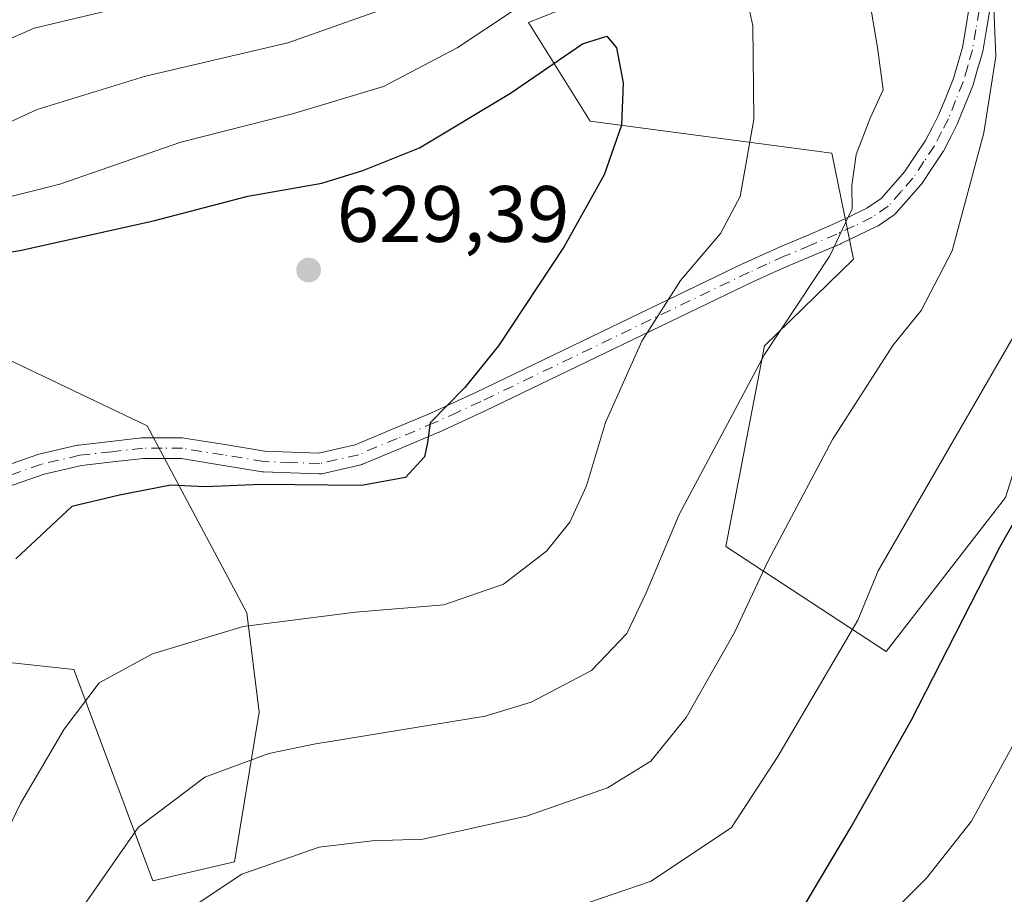
# Model space of a CAD drawing. Units: metres. Extents: x 616970 to 620401, y 4771076 to 4773448.
# Drawn here: x 617810 to 617933, y 4771247 to 4771357 of the extents above; entities that cross this region are included whole.
import ezdxf

# ---------------------------------------------------------------- set-up
doc = ezdxf.new("R2010")
doc.units = ezdxf.units.M
doc.header["$MEASUREMENT"] = 0
doc.linetypes.add('DGN Style 4', pattern=[2.6384748266838614, 1.318413404963828, -0.6592067024819142, 0.001648016756204785, -0.6592067024819142])
for name, color, linetype, lineweight in [('Arbolado forestal CxS', 92, 'Continuous', 0), ('Camino Cxs', 7, 'Continuous', 0), ('Camino eje', 30, 'DGN Style 4', 13), ('Curva de nivel maestra', 30, 'Continuous', 30), ('Curva de nivel normal', 30, 'Continuous', 0), ('Pastizal CxS', 92, 'Continuous', 0), ('Punto de cota en terreno', 7, 'Continuous', 0), ('Rótulo de punto de cota en terreno', 7, 'Continuous', 0)]:
    doc.layers.add(name, color=color, linetype=linetype, lineweight=lineweight)
doc.styles.add('Style-Arial', font='txt')

# ---------------------------------------------------------------- blocks, each defined once
blk = doc.blocks.new('5PATER')
at = {"layer": 'Punto de cota en terreno', "linetype": 'Continuous', "lineweight": 0}
h = blk.add_hatch(color=51, dxfattribs=at)
edge = h.paths.add_edge_path()
edge.add_ellipse((0, 0), major_axis=(-0.1095731443231308, -0.1110710700762829), ratio=0.9994222409660322, start_angle=0, end_angle=360)

msp = doc.modelspace()

# ---------------------------------------------------------------- linework, layer by layer
at = {"layer": 'Arbolado forestal CxS', "color": 92, "linetype": 'Continuous', "lineweight": 0}
for points in [[(618031.1209000006, 4771402.5715, 588.2964999999967), (618007.1261, 4771405.2555, 586.4948000000004), (617973.9486999996, 4771406.546700001, 590.471000000005), (617944.2188999997, 4771382.881300001, 603.8993000000046), (617917.7947000006, 4771370.915100001, 612.2881000000052), (617894.6136999996, 4771364.7345, 619.5351999999984), (617873.4518999998, 4771356.299500001, 619.6956000000064), (617881.1821, 4771343.9307, 625.8941000000051), (617911.4846999999, 4771339.906500001, 617.0328000000009), (617914.2125000004, 4771326.615300001, 615.1049999999959), (617903.0504999999, 4771315.765699999, 615.9903000000049), (617898.1885000002, 4771290.590100001, 613.2243000000017), (617918.2878999999, 4771277.447899999, 604.0469000000012), (617933.2481000006, 4771296.736099999, 602.1708999999975), (617942.7947000006, 4771326.9891, 605.0240999999951), (617942.4555000003, 4771351.101100001, 606.8500000000058), (617961.0657000003, 4771358.551899999, 600.6345000000001), (617985.7917, 4771358.551700001, 593.8775000000023), (617981.6785000004, 4771337.745100001, 592.7712999999932), (618072.3334999997, 4771330.733700001, 578.6912000000011)], [(618031.1209000006, 4771402.5715, 588.2964999999967), (618007.1261, 4771405.2555, 586.4948000000004), (617973.9486999996, 4771406.546700001, 590.471000000005), (617944.2188999997, 4771382.881300001, 603.8993000000046), (617917.7947000006, 4771370.915100001, 612.2881000000052), (617894.6136999996, 4771364.7345, 619.5351999999984), (617873.4518999998, 4771356.299500001, 619.6956000000064), (617881.1821, 4771343.9307, 625.8941000000051), (617911.4846999999, 4771339.906500001, 617.0328000000009), (617914.2125000004, 4771326.615300001, 615.1049999999959), (617903.0504999999, 4771315.765699999, 615.9903000000049), (617898.1885000002, 4771290.590100001, 613.2243000000017), (617918.2878999999, 4771277.447899999, 604.0469000000012), (617933.2481000006, 4771296.736099999, 602.1708999999975), (617942.7947000006, 4771326.9891, 605.0240999999951), (617942.4555000003, 4771351.101100001, 606.8500000000058), (617961.0657000003, 4771358.551899999, 600.6345000000001), (617985.7917, 4771358.551700001, 593.8775000000023), (617981.6785000004, 4771337.745100001, 592.7712999999932), (618072.3334999997, 4771330.733700001, 578.6912000000011)], [(617802.9484999999, 4771276.658500001, 625.0029999999971), (617816.4697000004, 4771275.200099999, 621.8647999999957), (617826.3715000004, 4771248.676100001, 613.9052999999985), (617836.6063000001, 4771251.081499999, 611.7118999999948), (617839.7298999997, 4771269.8169, 617.3298000000068), (617838.1677000001, 4771282.3069, 621.0305999999982), (617825.6781000001, 4771305.726299999, 626.3595999999961), (617802.4266999997, 4771316.8135, 627.7933000000048)], [(617802.9484999999, 4771276.658500001, 625.0029999999971), (617816.4697000004, 4771275.200099999, 621.8647999999957), (617826.3715000004, 4771248.676100001, 613.9052999999985), (617836.6063000001, 4771251.081499999, 611.7118999999948), (617839.7298999997, 4771269.8169, 617.3298000000068), (617838.1677000001, 4771282.3069, 621.0305999999982), (617825.6781000001, 4771305.726299999, 626.3595999999961), (617802.4266999997, 4771316.8135, 627.7933000000048)]]:
    msp.add_polyline3d(points, dxfattribs=at)
at = {"layer": 'Camino Cxs', "color": 7, "linetype": 'Continuous', "lineweight": 0}
for points in [[(617807.1668999996, 4771300.449100001, 627.0118999999977), (617811.9583000002, 4771302.136299999, 626.4513000000006), (617812.0959000001, 4771302.176300001, 626.4398999999976), (617816.9358999999, 4771303.301300001, 626.3966999999975), (617817.0044999998, 4771303.315500001, 626.4008999999933), (617817.0833000002, 4771303.3267, 626.4033999999956), (617821.0843000002, 4771303.7819, 626.689400000003), (617824.9704999998, 4771304.2171, 628.1448999999993), (617825.1151000002, 4771304.225299999, 628.2165999999997), (617827.5415000003, 4771304.225299999, 629.3228999999993), (617830.1026999997, 4771304.2203, 630.9088000000047), (617830.3085000003, 4771304.203299999, 631.0244999999995), (617835.4188999999, 4771303.373299999, 633.7679000000062), (617840.4301000005, 4771302.556100001, 634.7130000000034), (617843.7494999999, 4771302.429099999, 634.9550000000017), (617847.1667, 4771302.3007, 635.5862000000052), (617851.7553000003, 4771303.357100001, 634.2161000000051), (617856.4968999998, 4771305.343900001, 631.998900000006), (617861.2219000002, 4771307.3303, 632.4020000000019), (617864.0884999996, 4771308.647100001, 633.105899999995), (617866.9423000002, 4771309.9517, 633.8711999999941), (617900.5503000002, 4771326.166099999, 625.2578000000067), (617900.5790999997, 4771326.179500001, 625.2419999999984), (617902.7999, 4771327.184900001, 623.8029999999999), (617904.9956999999, 4771328.1753, 624.3127999999997), (617905.0251000002, 4771328.187899999, 624.3206000000064), (617908.3092999998, 4771329.572699999, 624.7165999999997), (617911.5767000001, 4771330.955900001, 624.7844000000041), (617913.7216999996, 4771331.9791, 623.9854999999952), (617915.8909, 4771333.008500001, 622.641300000003), (617917.6788999997, 4771334.252699999, 621.539300000004), (617919.1813000003, 4771335.956300001, 621.3127999999997), (617920.6080999998, 4771337.5657, 621.1858000000066), (617921.9479, 4771339.575300001, 620.2051000000065), (617923.2219000002, 4771341.4935, 619.8159000000014), (617924.0828999998, 4771343.172499999, 620.4299000000028), (617924.9011000004, 4771344.774700001, 621.6845999999932), (617925.7940999996, 4771346.990300001, 622.8554000000004), (617926.7143000001, 4771349.283700001, 622.0522999999957), (617927.2615, 4771351.176899999, 620.906099999993), (617927.8410999998, 4771353.1713, 619.7868000000017), (617928.2587000001, 4771355.628500001, 619.7844999999943), (617928.6624999996, 4771357.993899999, 620.2118999999948)], [(617807.1668999996, 4771300.449100001, 627.0118999999977), (617811.9583000002, 4771302.136299999, 626.4513000000006), (617812.0959000001, 4771302.176300001, 626.4398999999976), (617816.9358999999, 4771303.301300001, 626.3966999999975), (617817.0044999998, 4771303.315500001, 626.4008999999933), (617817.0833000002, 4771303.3267, 626.4033999999956), (617821.0843000002, 4771303.7819, 626.689400000003), (617824.9704999998, 4771304.2171, 628.1448999999993), (617825.1151000002, 4771304.225299999, 628.2165999999997), (617827.5415000003, 4771304.225299999, 629.3228999999993), (617830.1026999997, 4771304.2203, 630.9088000000047), (617830.3085000003, 4771304.203299999, 631.0244999999995), (617835.4188999999, 4771303.373299999, 633.7679000000062), (617840.4301000005, 4771302.556100001, 634.7130000000034), (617843.7494999999, 4771302.429099999, 634.9550000000017), (617847.1667, 4771302.3007, 635.5862000000052), (617851.7553000003, 4771303.357100001, 634.2161000000051), (617856.4968999998, 4771305.343900001, 631.998900000006), (617861.2219000002, 4771307.3303, 632.4020000000019), (617864.0884999996, 4771308.647100001, 633.105899999995), (617866.9423000002, 4771309.9517, 633.8711999999941), (617900.5503000002, 4771326.166099999, 625.2578000000067), (617900.5790999997, 4771326.179500001, 625.2419999999984), (617902.7999, 4771327.184900001, 623.8029999999999), (617904.9956999999, 4771328.1753, 624.3127999999997), (617905.0251000002, 4771328.187899999, 624.3206000000064), (617908.3092999998, 4771329.572699999, 624.7165999999997), (617911.5767000001, 4771330.955900001, 624.7844000000041), (617913.7216999996, 4771331.9791, 623.9854999999952), (617915.8909, 4771333.008500001, 622.641300000003), (617917.6788999997, 4771334.252699999, 621.539300000004), (617919.1813000003, 4771335.956300001, 621.3127999999997), (617920.6080999998, 4771337.5657, 621.1858000000066), (617921.9479, 4771339.575300001, 620.2051000000065), (617923.2219000002, 4771341.4935, 619.8159000000014), (617924.0828999998, 4771343.172499999, 620.4299000000028), (617924.9011000004, 4771344.774700001, 621.6845999999932), (617925.7940999996, 4771346.990300001, 622.8554000000004), (617926.7143000001, 4771349.283700001, 622.0522999999957), (617927.2615, 4771351.176899999, 620.906099999993), (617927.8410999998, 4771353.1713, 619.7868000000017), (617928.2587000001, 4771355.628500001, 619.7844999999943), (617928.6624999996, 4771357.993899999, 620.2118999999948)], [(617931.2367000004, 4771357.621300001, 620.1196999999956), (617930.8217000002, 4771355.1919, 618.4569999999949), (617930.3910999997, 4771352.658299999, 617.0918999999994), (617930.3585000001, 4771352.517300001, 617.0391999999993), (617929.7588999998, 4771350.453299999, 619.0387999999948), (617929.1941000001, 4771348.499100001, 620.7755000000034), (617929.1667, 4771348.4155, 620.8484000000026), (617929.1514999997, 4771348.3761, 620.8843999999954), (617928.2062999997, 4771346.020099999, 621.8148999999976), (617927.2909000004, 4771343.749100001, 621.577900000004), (617927.2429000001, 4771343.6439, 621.5366999999969), (617926.3975000001, 4771341.9879, 620.7691000000051), (617925.5018999996, 4771340.241900001, 620.3487000000023), (617925.4710999997, 4771340.1851, 620.3417000000045), (617925.4281000001, 4771340.115900001, 620.3334999999934), (617924.1124999998, 4771338.1349, 620.4440999999933), (617922.7219000002, 4771336.048900001, 620.6217000000033), (617922.6360999999, 4771335.9345, 620.622199999998), (617922.6129000002, 4771335.9077, 620.6230000000069), (617921.1290999996, 4771334.233899999, 620.6916999999958), (617919.5251000002, 4771332.415300001, 620.8883999999962), (617919.3857000005, 4771332.279300001, 620.8711000000039), (617919.2927000001, 4771332.207900001, 620.8677000000025), (617917.2877000002, 4771330.812899999, 620.9480999999942), (617917.1951000001, 4771330.7543, 620.9964000000036), (617917.1025, 4771330.705700001, 621.0494999999937), (617914.8387000002, 4771329.631300001, 622.5556999999973), (617912.6699000001, 4771328.596700001, 624.2863000000071), (617912.6171000004, 4771328.572899999, 624.3322000000044), (617909.3211000003, 4771327.1777, 624.4079999999958), (617906.0500999996, 4771325.7985, 625.001099999994), (617903.8705000002, 4771324.815500001, 624.9239999999991), (617901.6656999999, 4771323.817299999, 624.9523999999947), (617868.0478999997, 4771307.5987, 632.0800000000017), (617865.1716999998, 4771306.283299999, 631.7505999999995), (617862.2877000002, 4771304.958699999, 631.8852000000043), (617862.2490999997, 4771304.9419, 631.8747000000003), (617857.5033, 4771302.9465, 630.057799999995), (617852.6574999997, 4771300.916099999, 632.6857000000019), (617852.5997000001, 4771300.8937, 632.7069000000047), (617852.4469, 4771300.848300001, 632.7621000000072), (617847.5818999996, 4771299.7283, 634.2087999999932), (617847.4127000002, 4771299.7009, 634.2274999999936), (617847.2412999999, 4771299.6961, 634.2277999999933), (617843.6508999999, 4771299.8311, 634.3191999999982), (617840.2505000001, 4771299.961100001, 634.5527000000002), (617840.0909000002, 4771299.9771, 634.5681999999942), (617835.0012999997, 4771300.8069, 633.7644), (617829.9940999999, 4771301.6205, 630.3046999999933), (617827.5389, 4771301.6251, 628.5673999999999), (617825.1876999997, 4771301.6251, 627.270399999994), (617821.3759000005, 4771301.1985, 625.821100000001), (617817.4515000005, 4771300.751900001, 625.9107999999978), (617812.7543000003, 4771299.6601, 626.1160999999993), (617808.1037, 4771298.022500001, 626.8604999999952)], [(617931.2367000004, 4771357.621300001, 620.1196999999956), (617930.8217000002, 4771355.1919, 618.4569999999949), (617930.3910999997, 4771352.658299999, 617.0918999999994), (617930.3585000001, 4771352.517300001, 617.0391999999993), (617929.7588999998, 4771350.453299999, 619.0387999999948), (617929.1941000001, 4771348.499100001, 620.7755000000034), (617929.1667, 4771348.4155, 620.8484000000026), (617929.1514999997, 4771348.3761, 620.8843999999954), (617928.2062999997, 4771346.020099999, 621.8148999999976), (617927.2909000004, 4771343.749100001, 621.577900000004), (617927.2429000001, 4771343.6439, 621.5366999999969), (617926.3975000001, 4771341.9879, 620.7691000000051), (617925.5018999996, 4771340.241900001, 620.3487000000023), (617925.4710999997, 4771340.1851, 620.3417000000045), (617925.4281000001, 4771340.115900001, 620.3334999999934), (617924.1124999998, 4771338.1349, 620.4440999999933), (617922.7219000002, 4771336.048900001, 620.6217000000033), (617922.6360999999, 4771335.9345, 620.622199999998), (617922.6129000002, 4771335.9077, 620.6230000000069), (617921.1290999996, 4771334.233899999, 620.6916999999958), (617919.5251000002, 4771332.415300001, 620.8883999999962), (617919.3857000005, 4771332.279300001, 620.8711000000039), (617919.2927000001, 4771332.207900001, 620.8677000000025), (617917.2877000002, 4771330.812899999, 620.9480999999942), (617917.1951000001, 4771330.7543, 620.9964000000036), (617917.1025, 4771330.705700001, 621.0494999999937), (617914.8387000002, 4771329.631300001, 622.5556999999973), (617912.6699000001, 4771328.596700001, 624.2863000000071), (617912.6171000004, 4771328.572899999, 624.3322000000044), (617909.3211000003, 4771327.1777, 624.4079999999958), (617906.0500999996, 4771325.7985, 625.001099999994), (617903.8705000002, 4771324.815500001, 624.9239999999991), (617901.6656999999, 4771323.817299999, 624.9523999999947), (617868.0478999997, 4771307.5987, 632.0800000000017), (617865.1716999998, 4771306.283299999, 631.7505999999995), (617862.2877000002, 4771304.958699999, 631.8852000000043), (617862.2490999997, 4771304.9419, 631.8747000000003), (617857.5033, 4771302.9465, 630.057799999995), (617852.6574999997, 4771300.916099999, 632.6857000000019), (617852.5997000001, 4771300.8937, 632.7069000000047), (617852.4469, 4771300.848300001, 632.7621000000072), (617847.5818999996, 4771299.7283, 634.2087999999932), (617847.4127000002, 4771299.7009, 634.2274999999936), (617847.2412999999, 4771299.6961, 634.2277999999933), (617843.6508999999, 4771299.8311, 634.3191999999982), (617840.2505000001, 4771299.961100001, 634.5527000000002), (617840.0909000002, 4771299.9771, 634.5681999999942), (617835.0012999997, 4771300.8069, 633.7644), (617829.9940999999, 4771301.6205, 630.3046999999933), (617827.5389, 4771301.6251, 628.5673999999999), (617825.1876999997, 4771301.6251, 627.270399999994), (617821.3759000005, 4771301.1985, 625.821100000001), (617817.4515000005, 4771300.751900001, 625.9107999999978), (617812.7543000003, 4771299.6601, 626.1160999999993), (617808.1037, 4771298.022500001, 626.8604999999952)]]:
    msp.add_polyline3d(points, dxfattribs=at)
at = {"layer": 'Camino eje', "color": 30, "linetype": 'DGN Style 4', "lineweight": 13}
msp.add_polyline3d([(617929.9550999999, 4771357.840100001, 620.1500999999989), (617929.5401, 4771355.4101, 619.181700000001), (617929.1101000002, 4771352.880100001, 618.504700000005), (617928.5100999996, 4771350.815099999, 619.9814999999944), (617927.9451000001, 4771348.860099999, 621.546100000007), (617927.0000999998, 4771346.505100001, 622.4055999999982), (617926.0850999998, 4771344.235099999, 621.5290999999997), (617925.2401000002, 4771342.5801, 620.4431999999942), (617924.3450999996, 4771340.835100001, 620.1760000000068), (617923.0301000001, 4771338.8551, 620.4446000000025), (617921.6401000004, 4771336.770099999, 620.9514999999956), (617920.1551000001, 4771335.095100001, 621.0258000000031), (617918.5500999996, 4771333.2751, 621.2620000000024), (617916.5450999998, 4771331.880100001, 621.9352000000072), (617914.2801000001, 4771330.8051, 623.3120999999956), (617912.1101000002, 4771329.770099999, 624.6024000000034), (617908.8151000004, 4771328.3751, 624.4866000000038), (617905.5301000001, 4771326.9901, 624.3138999999937), (617903.3350999998, 4771326.0001, 624.3337999999932), (617901.1151000002, 4771324.995100001, 624.9544000000024), (617867.4951, 4771308.7751, 632.920100000003), (617864.6300999997, 4771307.465100001, 632.2299999999959), (617861.7451, 4771306.140100001, 632.1051000000007), (617857.0000999998, 4771304.145099999, 631.0265999999974), (617852.1551000001, 4771302.1151, 633.4334999999992), (617847.2901, 4771300.995100001, 634.9168000000063), (617843.7001, 4771301.130100001, 634.631899999993), (617840.3000999996, 4771301.2601, 634.617499999993), (617835.2100999998, 4771302.090100001, 633.2997999999934), (617830.1001000004, 4771302.920100001, 629.9820999999939), (617827.5401, 4771302.925100001, 628.2785000000003), (617825.1151000002, 4771302.925100001, 627.2271000000037), (617821.2301000003, 4771302.4901, 625.8405000000057), (617817.2301000003, 4771302.0351, 625.9695000000065), (617812.3901000004, 4771300.9101, 626.2767000000022), (617807.6051000003, 4771299.225099999, 626.953999999998)], dxfattribs=at)
at = {"layer": 'Curva de nivel maestra', "color": 30, "linetype": 'Continuous', "lineweight": 30, "flags": 128}
for points, elevation in [([(617799.6900000004, 4771326.130100001), (617809.7000000002, 4771327.720100001), (617826.4699999997, 4771331.450099999), (617838.3099999996, 4771334.530099999), (617847.5700000003, 4771336.140100001), (617852.7199999997, 4771337.7501), (617859.7999999998, 4771340.5701), (617871.1900000004, 4771347.4301), (617880.2300000006, 4771353.620100001), (617883.29, 4771354.600099999), (617884.4800000006, 4771353.120100001), (617885.3200000003, 4771348.7501), (617885.1299999999, 4771343.420100001), (617882.9600000001, 4771337.210100001), (617877.9199999999, 4771328.210100001), (617869.6900000004, 4771315.780099999), (617865.5, 4771310.520099999), (617861.1500000004, 4771306.120100001), (617860.79, 4771303.6501), (617860.4500000002, 4771301.860099999), (617858.0700000003, 4771299.270099999), (617852.5300000003, 4771298.2501), (617840.0099999999, 4771298.380100001), (617832.9199999999, 4771298.090100001), (617828.6399999997, 4771298.290100001), (617822.2000000002, 4771297.050100001), (617816.2199999997, 4771295.630100001), (617809.2000000002, 4771289.050100001)], 625), ([(617908.1500000004, 4771245.770099999), (617913.9199999999, 4771255.440099999), (617921.4199999999, 4771268.780099999), (617932.5999999996, 4771290.600099999), (617940.7000000002, 4771304.870100001)], 600)]:
    msp.add_lwpolyline(points, dxfattribs=dict(at, elevation=elevation))
at = {"layer": 'Curva de nivel normal', "color": 30, "linetype": 'Continuous', "lineweight": 0, "flags": 128}
for points, elevation in [([(617878.6299999999, 4771362.539999999), (617864.5099999999, 4771353.109999999), (617855.29, 4771348.289999999), (617843.8899999997, 4771344.869999999), (617829.8899999997, 4771341.289999999), (617814.7199999997, 4771336.02), (617802.2699999996, 4771332.9)], 620), ([(617805.4400000004, 4771249.430000001), (617809.7999999998, 4771258.359999999), (617815.2599999999, 4771267.699999999), (617819.6600000003, 4771273.529999999), (617826.3300000001, 4771277.140000001), (617837.6900000004, 4771280.560000001), (617851.7800000003, 4771282.390000001), (617862.8700000001, 4771283.300000001), (617870.3499999996, 4771285.890000001), (617875.7100000001, 4771290.029999999), (617878.6600000003, 4771293.66), (617880.7199999997, 4771298.210000001), (617883.0999999996, 4771306.140000001), (617887.6799999997, 4771316.359999999), (617892.5, 4771323.970000001), (617897.5099999999, 4771329.850000001), (617900, 4771334.470000001), (617901.6900000004, 4771344.15), (617901.5899999999, 4771355.869999999), (617900.4500000002, 4771361.199999999)], 620), ([(617818.0099999999, 4771246.01), (617824.5499999998, 4771255.359999999), (617832.8899999997, 4771261.680000001), (617840.9400000004, 4771264.66), (617846.5599999996, 4771265.83), (617868.0300000003, 4771269.310000001), (617873.79, 4771271.09), (617881.3799999999, 4771275.039999999), (617885.79, 4771279.680000001), (617888.2199999997, 4771284.779999999), (617892.3700000001, 4771294.619999999), (617903.0300000003, 4771314.680000001), (617911.2199999997, 4771327.050000001), (617914.0499999998, 4771332.930000001), (617913.9699999997, 4771335.880000001), (617914.5300000003, 4771339.77), (617916.29, 4771344.289999999), (617917.9000000004, 4771347.880000001), (617917.2199999997, 4771353.15), (617915.9699999997, 4771360.609999999)], 615), ([(617858.4800000006, 4771359.16), (617843.3200000003, 4771353.76), (617825.4600000001, 4771349.560000001), (617811.8700000001, 4771345.380000001), (617798.2199999997, 4771339.140000001)], 615), ([(617832.2000000002, 4771245.980000001), (617837.5499999998, 4771249.51), (617847.2199999997, 4771252.890000001), (617853.8899999997, 4771253.720000001), (617860.2199999997, 4771253.890000001), (617873.2300000006, 4771256.800000001), (617883.3600000005, 4771260.33), (617888.7999999998, 4771263.680000001), (617893.2400000002, 4771269.15), (617899.2800000003, 4771279.83), (617903.4800000006, 4771288.720000001), (617911.5499999998, 4771304.039999999), (617919.1100000005, 4771315.789999999), (617922.7000000002, 4771320.210000001), (617926.5499999998, 4771327.689999999), (617930.5499999998, 4771342.49), (617932.0199999996, 4771352.029999999), (617931.7199999997, 4771360.279999999)], 610), ([(617821.3799999999, 4771357.939999999), (617811.5300000003, 4771355.59), (617805.3799999999, 4771352.9)], 610), ([(617879.4400000004, 4771245.430000001), (617888.8600000005, 4771248.65), (617898.9000000004, 4771255.390000001), (617904.7000000002, 4771264.289999999), (617914.75, 4771281.369999999), (617917.2699999996, 4771287.539999999), (617934.2199999997, 4771316.859999999)], 605), ([(617914.9000000004, 4771240.630000001), (617923.3399999999, 4771249.02), (617928.9900000002, 4771256.16), (617935.3399999999, 4771267.800000001)], 595)]:
    msp.add_lwpolyline(points, dxfattribs=dict(at, elevation=elevation))
at = {"layer": 'Pastizal CxS', "color": 92, "linetype": 'Continuous', "lineweight": 0}
for points in [[(618072.3334999997, 4771330.733700001, 578.6912000000011), (617981.6785000004, 4771337.745100001, 592.7712999999932), (617985.7917, 4771358.551700001, 593.8775000000023), (617961.0657000003, 4771358.551899999, 600.6345000000001), (617942.4555000003, 4771351.101100001, 606.8500000000058), (617942.7947000006, 4771326.9891, 605.0240999999951), (617933.2481000006, 4771296.736099999, 602.1708999999975), (617918.2878999999, 4771277.447899999, 604.0469000000012), (617898.1885000002, 4771290.590100001, 613.2243000000017), (617903.0504999999, 4771315.765699999, 615.9903000000049), (617914.2125000004, 4771326.615300001, 615.1049999999959), (617911.4846999999, 4771339.906500001, 617.0328000000009), (617881.1821, 4771343.9307, 625.8941000000051), (617873.4518999998, 4771356.299500001, 619.6956000000064), (617894.6136999996, 4771364.7345, 619.5351999999984), (617917.7947000006, 4771370.915100001, 612.2881000000052), (617944.2188999997, 4771382.881300001, 603.8993000000046), (617973.9486999996, 4771406.546700001, 590.471000000005), (618007.1261, 4771405.2555, 586.4948000000004), (618031.1209000006, 4771402.5715, 588.2964999999967)], [(618031.1209000006, 4771402.5715, 588.2964999999967), (618007.1261, 4771405.2555, 586.4948000000004), (617973.9486999996, 4771406.546700001, 590.471000000005), (617944.2188999997, 4771382.881300001, 603.8993000000046), (617917.7947000006, 4771370.915100001, 612.2881000000052), (617894.6136999996, 4771364.7345, 619.5351999999984), (617873.4518999998, 4771356.299500001, 619.6956000000064), (617881.1821, 4771343.9307, 625.8941000000051), (617911.4846999999, 4771339.906500001, 617.0328000000009), (617914.2125000004, 4771326.615300001, 615.1049999999959), (617903.0504999999, 4771315.765699999, 615.9903000000049), (617898.1885000002, 4771290.590100001, 613.2243000000017), (617918.2878999999, 4771277.447899999, 604.0469000000012), (617933.2481000006, 4771296.736099999, 602.1708999999975), (617942.7947000006, 4771326.9891, 605.0240999999951), (617942.4555000003, 4771351.101100001, 606.8500000000058), (617961.0657000003, 4771358.551899999, 600.6345000000001), (617985.7917, 4771358.551700001, 593.8775000000023), (617981.6785000004, 4771337.745100001, 592.7712999999932), (618072.3334999997, 4771330.733700001, 578.6912000000011)], [(617802.4266999997, 4771316.8135, 627.7933000000048), (617825.6781000001, 4771305.726299999, 626.3595999999961), (617838.1677000001, 4771282.3069, 621.0305999999982), (617839.7298999997, 4771269.8169, 617.3298000000068), (617836.6063000001, 4771251.081499999, 611.7118999999948), (617826.3715000004, 4771248.676100001, 613.9052999999985), (617816.4697000004, 4771275.200099999, 621.8647999999957), (617802.9484999999, 4771276.658500001, 625.0029999999971)], [(617802.9484999999, 4771276.658500001, 625.0029999999971), (617816.4697000004, 4771275.200099999, 621.8647999999957), (617826.3715000004, 4771248.676100001, 613.9052999999985), (617836.6063000001, 4771251.081499999, 611.7118999999948), (617839.7298999997, 4771269.8169, 617.3298000000068), (617838.1677000001, 4771282.3069, 621.0305999999982), (617825.6781000001, 4771305.726299999, 626.3595999999961), (617802.4266999997, 4771316.8135, 627.7933000000048)]]:
    msp.add_polyline3d(points, dxfattribs=at)

# ---------------------------------------------------------------- block references
at = {"layer": 'Punto de cota en terreno', "color": 7, "linetype": 'Continuous', "lineweight": 0, "xscale": 10, "yscale": 10, "zscale": 10}
msp.add_blockref('5PATER', (617845.9100000003, 4771325.27, 629.3899999999994), dxfattribs=at)

# ---------------------------------------------------------------- texts
at = {"layer": 'Rótulo de punto de cota en terreno', "color": 7, "linetype": 'Continuous', "lineweight": 0, "style": 'Style-Arial'}
msp.add_text('629,39', height=7.000000000000002, dxfattribs=at).set_placement((617849.4378000004, 4771328.797800001))

doc.saveas('drawing.dxf')
